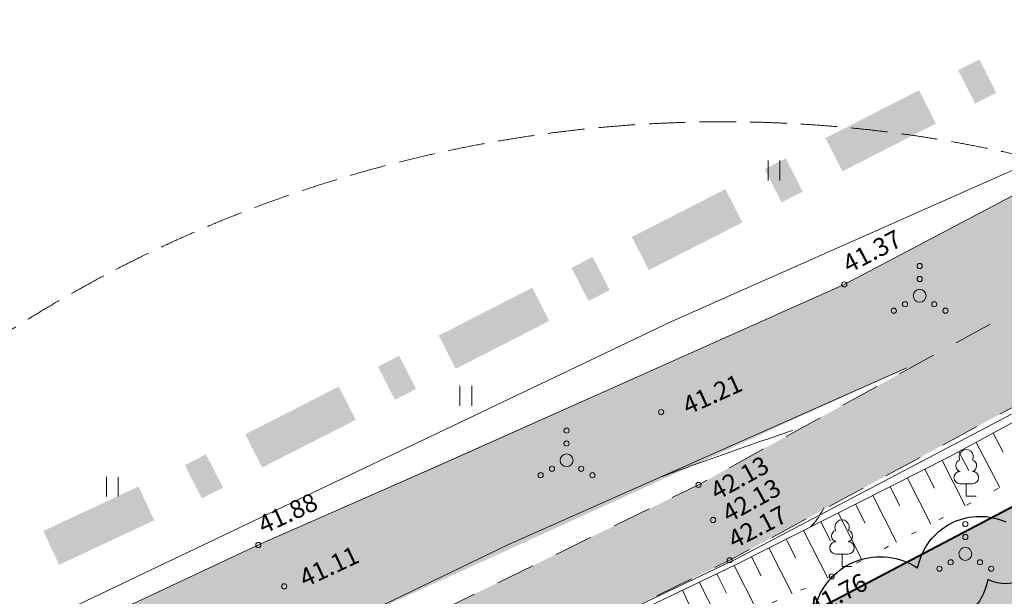
# Model space of a CAD drawing. Units: millimetres. Extents: x 560846961 to 562120300, y 6572342900 to 6573674190.
# Drawn here: x 561327038 to 561365093, y 6573018707 to 6573040991 of the extents above; entities that cross this region are included whole.
import ezdxf

# ---------------------------------------------------------------- set-up
doc = ezdxf.new("R2010")
doc.units = ezdxf.units.MM
doc.header["$MEASUREMENT"] = 0
for name, pattern in [('ASFBET', [2500, 1500, -1000]), ('Hidden Line', [1956.111116, 1411.111116, -545]), ('NOLVAALL', [1200, 200, -1000])]:
    doc.linetypes.add(name, pattern=pattern)
for name, color, linetype, lineweight in [('0_Ном._пера__25', 25, 'Continuous', 18), ('0_Ном._пера__65', 65, 'Continuous', 18), ('0_Ном._пера__85', 85, 'Continuous', 18), ('2D Drafting - General_Ном._пера__250', 250, 'Continuous', 18), ('HALJASTUS_Ном._пера__3', 3, 'Continuous', 18), ('HOONEDET_Ном._пера__141', 141, 'Continuous', 18), ('HOONEDET_Ном._пера__9', 9, 'Continuous', 18), ('HORISONTAAL_Ном._пера__30', 30, 'Continuous', 18), ('KORGUS_Ном._пера__7', 7, 'Continuous', 18), ('Level 1_Ном._пера__30', 30, 'Continuous', 18), ('PA - KATENDID_Ном._пера__51', 51, 'Continuous', 18), ('PIIR_Ном._пера__6', 6, 'Continuous', 40), ('PIIR_Ном._пера__75', 75, 'Continuous', 18), ('PIIR_Ном._пера__82', 82, 'Continuous', 30), ('PUU_Ном._пера__3', 3, 'Continuous', 18), ('RELJEEF_Ном._пера__32', 32, 'Continuous', 18), ('TEE_Ном._пера__7', 7, 'Continuous', 18), ('U ROHEALA_Ном._пера__202', 202, 'Continuous', 18), ('VEEKOGU_Ном._пера__161', 161, 'Continuous', 18)]:
    doc.layers.add(name, color=color, linetype=linetype, lineweight=lineweight)
doc.styles.add('СГЕНЕРИР_СТИЛЬ_1', font='arial.ttf')
doc.linetypes.add('Сварной шов', pattern='A,0,[9,POHIJOONIS TEHNOVORKUDEGA1.Shx,S=0.079365,R=0,X=0,Y=0],-17,0', length=17)
doc.dimstyles.new('СГЕНЕРИР_СТИЛЬ__1', dxfattribs={"dimtxt": 1000, "dimasz": 570, "dimexe": 0.18, "dimexo": 300, "dimgap": 0.09, "dimtad": 1, "dimlfac": 0.001, "dimzin": 0, "dimdsep": 46, "dimtxsty": 'СГЕНЕРИР_СТИЛЬ_1', "dimblk": 'ARROWHEAD_6', "dimblk1": 'ARROWHEAD_6', "dimblk2": 'ARROWHEAD_6', "dimcen": 0.09, "dimclrd": 85, "dimclre": 85, "dimclrt": 25, "dimazin": 0, "dimtfac": 1, "dimtdec": 4, "dimtmove": 0, "dimatfit": 3, "dimfxl": 0, "dimtolj": 1, "dimtzin": 0, "dimarcsym": 0})

# ---------------------------------------------------------------- blocks, each defined once
blk = doc.blocks.new('*D39', base_point=(561272866, 6572924402))
at = {"layer": '0_Ном._пера__65', "linetype": 'Continuous'}
for p, q in [((561401332, 6573020064), (561401484, 6573020899)), ((561355101, 6572988793), (561354949, 6572987958))]:
    blk.add_line(p, q, dxfattribs=at)
at = {"layer": '0_Ном._пера__85', "linetype": 'Continuous'}
for p, q in [((561401728, 6573020019), (561401088, 6573020944)), ((561401408, 6573020481), (561401778, 6573020737)), ((561355025, 6572988376), (561401408, 6573020481)), ((561355345, 6572987913), (561354705, 6572988838)), ((561354655, 6572988120), (561355025, 6572988376))]:
    blk.add_line(p, q, dxfattribs=at)
at = {"layer": '0_Ном._пера__25', "insert": (561377009, 6573003836), "char_height": 1000, "attachment_point": 7, "rotation": 34.6902, "style": 'СГЕНЕРИР_СТИЛЬ_1'}
blk.add_mtext('\\A1;{\\fArial|b0|i0|c204|p34;56,5}', dxfattribs=at)
blk = doc.blocks.new('ARROWHEAD_6')
at = {"color": 0, "linetype": 'Continuous', "lineweight": 0}
for p, q in [((0, 0), (-1, 0)), ((-0.5, -0.5), (0.5, 0.5))]:
    blk.add_line(p, q, dxfattribs=at)

msp = doc.modelspace()

# ---------------------------------------------------------------- hatches: boundary and pattern name
at = {"layer": 'HOONEDET_Ном._пера__141', "linetype": 'Continuous', "lineweight": 0, "true_color": 0xdff7ff}
msp.add_hatch(color=7, dxfattribs=at).paths.add_polyline_path([(561233893, 6572969627), (561233691.229, 6572970374.002), (561233752.398, 6572971108.318), (561234241.754, 6572971613.16), (561235007.321, 6572972222.465), (561241952, 6572975837), (561253115, 6572980901), (561273636, 6572989807), (561286956, 6572995657), (561303363, 6573004566), (561319388, 6573012775), (561336263, 6573020692), (561358909, 6573030758), (561374478, 6573038959), (561375415.545, 6573039210.827), (561376159.586, 6573039255.161), (561377186.074, 6573038939.18), (561378003.924, 6573038143.585), (561378261.912, 6573037334.334), (561377351.314, 6573036897.33), (561368881, 6573031621), (561361484.396, 6573027542.37), (561361325, 6573027532), (561338458, 6573017102), (561302516.284, 6573000271.442), (561274734, 6572986934), (561255270.903, 6572977886.3), (561243146, 6572971856), (561236352, 6572968747), (561235535.306, 6572968711.924), (561234884.033, 6572968905.37), (561234272.338, 6572969211.335)])
at = {"layer": 'HOONEDET_Ном._пера__9', "linetype": 'Continuous', "lineweight": 0, "true_color": 0x303030}
msp.add_hatch(color=250, dxfattribs=at).paths.add_polyline_path([(561118964, 6572916882), (561122238, 6572915292), (561126844, 6572914799), (561129745, 6572915387), (561135513.542, 6572917328.374), (561142659, 6572920834), (561149343, 6572924613), (561158091, 6572929939), (561166254, 6572934592), (561171699, 6572937578), (561179350, 6572941106), (561189424, 6572946069), (561206364, 6572953936), (561219179, 6572959931), (561234103, 6572966787), (561246197, 6572972377), (561252576, 6572975418), (561255349, 6572976565), (561275392, 6572986285), (561288702, 6572993044), (561304475, 6573000361), (561321168, 6573007750), (561331319, 6573012704), (561333960, 6573013924), (561339144, 6573016124), (561353274, 6573023015), (561368881, 6573031621), (561385469, 6573041954), (561397996, 6573050906), (561399730, 6573048271), (561386996, 6573039314), (561370497, 6573028760), (561354480, 6573020100), (561340444, 6573013235), (561335352, 6573010627), (561332634, 6573009480), (561322157, 6573004871), (561305869, 6572997654), (561289787, 6572990230), (561276704, 6572983733), (561256623, 6572973920), (561247406, 6572969629), (561239065, 6572965706), (561237785, 6572964076), (561237826.281, 6572962276.422), (561238943, 6572960462), (561239185, 6572960279), (561246870, 6572947961), (561248364.48, 6572946453.729), (561253377.545, 6572937224.716), (561251601, 6572936200), (561254038.138, 6572929797.123), (561253478.655, 6572928990.532), (561252159.35, 6572928407.279), (561251401.361, 6572928666.453), (561250792, 6572935660), (561244754, 6572946694), (561236955, 6572958824), (561236598, 6572959128), (561234532, 6572961186), (561231877, 6572962302), (561220360, 6572957072), (561207720, 6572951102), (561190567, 6572943366), (561180641, 6572938650), (561173057, 6572934804), (561167815, 6572932184), (561159347, 6572927414), (561150944, 6572922222), (561143940, 6572918226), (561136819, 6572914615), (561130219, 6572912320), (561127150, 6572911709), (561121493, 6572912121), (561117369, 6572914182)])
at = {"layer": 'Level 1_Ном._пера__30', "linetype": 'Continuous'}
for points in [[(561363965.556, 6573037750.182), (561364783.291, 6573038167.656), (561364127.717, 6573039451.776), (561363309.982, 6573039034.303)], [(561358835.318, 6573035131.072), (561362450.877, 6573036976.902), (561361795.302, 6573038261.022), (561358179.744, 6573036415.192)], [(561356484.126, 6573033930.732), (561357301.861, 6573034348.205), (561356646.287, 6573035632.325), (561355828.552, 6573035214.852)], [(561351353.888, 6573031311.622), (561354969.447, 6573033157.451), (561354313.872, 6573034441.572), (561350698.314, 6573032595.742)], [(561349021.4, 6573030120.83), (561349839.134, 6573030538.303), (561349183.56, 6573031822.423), (561348365.825, 6573031404.95)], [(561343891.161, 6573027501.72), (561347506.72, 6573029347.549), (561346851.146, 6573030631.67), (561343235.587, 6573028785.84)], [(561341539.969, 6573026301.379), (561342357.704, 6573026718.853), (561341702.13, 6573028002.973), (561340884.395, 6573027585.499)], [(561336409.731, 6573023682.269), (561340025.29, 6573025528.099), (561339369.716, 6573026812.219), (561335754.157, 6573024966.389)], [(561334077.243, 6573022491.477), (561334894.978, 6573022908.951), (561334239.403, 6573024193.071), (561333421.669, 6573023775.597)], [(561328561.969, 6573019924.871), (561332239.819, 6573021643.234), (561331629.516, 6573022949.478), (561327951.666, 6573021231.114)]]:
    msp.add_hatch(color=256, dxfattribs=at).paths.add_polyline_path(points)
at = {"layer": 'PA - KATENDID_Ном._пера__51', "linetype": 'Continuous', "lineweight": 0, "true_color": 0x7f7f40}
h = msp.add_hatch(color=57, dxfattribs=at)
h.paths.add_polyline_path([(561135530, 6572910160), (561156747.799, 6572921874.255), (561165065.491, 6572926466.417), (561176094.702, 6572932555.597), (561202783.668, 6572945044.051), (561218825.378, 6572952544.852), (561228988.937, 6572957297.141), (561240671.839, 6572962759.847), (561265535.731, 6572974385.735), (561286465.745, 6572984172.216), (561302021.765, 6572991445.918), (561319598.011, 6572999664.241), (561336340.318, 6573007492.628), (561346750, 6573012360), (561367400.765, 6573023214.012), (561373900, 6573026630), (561386340.438, 6573034466.801), (561386355, 6573033524), (561386807.498, 6573032610.76), (561387366.831, 6573031818.162), (561387741.29, 6573031385.152), (561388972, 6573029962), (561402294, 6573011650), (561413409, 6572997919), (561413325.004, 6572996675.147), (561412941, 6572995302), (561412353.198, 6572993860.147), (561411538.528, 6572992420.047), (561408129, 6572989508), (561394361, 6572980827), (561376768, 6572970548), (561365938, 6572963957), (561358526, 6572959657), (561340871, 6572948346), (561316404.714, 6572932152.432), (561314961.547, 6572931046.713), (561314655.29, 6572930137.15), (561314779, 6572929268), (561314809.031, 6572929241.14), (561302877.02, 6572921844.829), (561320148.795, 6572890622.648), (561245435.841, 6572841595.766), (561249385.475, 6572835800.278), (561249096, 6572835610), (561247947.303, 6572835200.572), (561246686.363, 6572835049.61), (561245633.602, 6572835329.968), (561244726, 6572835960), (561242162.179, 6572839447.579), (561232281, 6572852889), (561219120, 6572871668), (561206522, 6572890835), (561198065, 6572903397), (561188519, 6572919496), (561187554.381, 6572920851.692), (561186364.053, 6572921817.216), (561185349.117, 6572922146.185), (561184367.629, 6572922184.012), (561183768.818, 6572921481.315), (561183372.188, 6572920636.564), (561183372.188, 6572919761.07), (561183707, 6572918550), (561195113, 6572901480), (561203941, 6572888822), (561214608, 6572871251), (561229006, 6572850860), (561242583, 6572832023), (561242705.055, 6572831711.501), (561242690.976, 6572831394.172), (561242553.749, 6572831155.186), (561242238, 6572830874), (561233562, 6572825819), (561222906, 6572818552), (561221723.575, 6572817608.661), (561221308.589, 6572816514.186), (561221415.456, 6572815818.991), (561221563.867, 6572815448.469), (561212878.246, 6572809738.062)])
h.paths.add_polyline_path([(561285014.188, 6572885780.173), (561285675.447, 6572884693.569), (561293648, 6572875047), (561294001.041, 6572875038.017), (561294364.383, 6572875097.879), (561294686.639, 6572875223.746), (561295067, 6572875430), (561295313.407, 6572875788.104), (561295389.254, 6572876157.857), (561295278.946, 6572876801.569), (561294863, 6572877429), (561287728, 6572885986), (561286583.812, 6572886942.328), (561285925.462, 6572887098.658), (561285344, 6572886934), (561285061.661, 6572886405.958)], flags=0)

# ---------------------------------------------------------------- linework, layer by layer
at = {"layer": '2D Drafting - General_Ном._пера__250', "linetype": 'Hidden Line', "flags": 128}
msp.add_lwpolyline([(561314750.649, 6572953407.658), (561319589.695, 6572946846.563, 0.999720435), (561401850.275, 6573007481.222), (561395411.313, 6573016230.703, 1.027338136)], format="xyb", close=True, dxfattribs=at)
at = {"layer": 'HALJASTUS_Ном._пера__3', "linetype": 'Continuous'}
for p, q in [((561355964.966, 6573035544.019), (561355964.966, 6573034782.903)), ((561356420.022, 6573035544.019), (561356420.022, 6573034782.903)), ((561344054.846, 6573026834.789), (561344054.846, 6573026073.673)), ((561344509.902, 6573026834.789), (561344509.902, 6573026073.673)), ((561330391.46, 6573023326.905), (561330391.46, 6573022565.789)), ((561330846.516, 6573023326.905), (561330846.516, 6573022565.789))]:
    msp.add_line(p, q, dxfattribs=at)
for centre, radius in [((561361821.251, 6573031470.688), 100), ((561361821.251, 6573030970.688), 100), ((561361821.251, 6573030320.688), 250), ((561361256.251, 6573029995.688), 100), ((561362386.251, 6573029995.688), 100), ((561360821.251, 6573029745.688), 100), ((561362821.251, 6573029745.688), 100), ((561348175.139, 6573025111.568), 100), ((561348175.139, 6573024611.568), 100), ((561348175.139, 6573023961.568), 250), ((561347610.139, 6573023636.568), 100), ((561348740.139, 6573023636.568), 100), ((561347175.139, 6573023386.568), 100), ((561349175.139, 6573023386.568), 100), ((561363586.401, 6573021497.431), 100), ((561363586.401, 6573020997.431), 100), ((561363586.401, 6573020347.431), 250), ((561362586.401, 6573019772.431), 100), ((561363021.401, 6573020022.431), 100), ((561364151.401, 6573020022.431), 100), ((561364586.401, 6573019772.431), 100)]:
    msp.add_circle(centre, radius, dxfattribs=at)
at = {"layer": 'HORISONTAAL_Ном._пера__30', "linetype": 'Continuous'}
for points, knots in [([(561351898.435, 6573023343.058), (561351962.967, 6573023368.143), (561352027.499, 6573023393.228), (561352092.031, 6573023418.312), (561352296.29, 6573023497.71), (561352501.989, 6573023573.36), (561352708.023, 6573023648.063), (561352914.095, 6573023722.781), (561353120.771, 6573023795.723), (561353327.229, 6573023869.371), (561354487.339, 6573024283.205), (561355643.935, 6573024684.98), (561356815.071, 6573025088.992), (561356849.526, 6573025100.879), (561356886.369, 6573025107.197), (561356921.89, 6573025110.673)], [0, 0, 0, 0, 1, 1, 1, 2, 2, 2, 3, 3, 3, 4, 4, 4, 5, 5, 5, 5]), ([(561358119.47, 6573022123.912), (561358056.953, 6573022016.206), (561357994.437, 6573021908.501), (561357931.92, 6573021800.795), (561357898.471, 6573021743.167), (561357860.736, 6573021688.343), (561357821.697, 6573021634.034), (561357783.219, 6573021580.507), (561357742.463, 6573021528.374), (561357694.219, 6573021483.816), (561357666.776, 6573021458.471), (561357639.334, 6573021433.128), (561357611.892, 6573021407.783)], [0, 0, 0, 0, 1, 1, 1, 2, 2, 2, 3, 3, 3, 4, 4, 4, 4])]:
    msp.add_open_spline(points, degree=3, knots=knots, dxfattribs=at)
at = {"layer": 'KORGUS_Ном._пера__7', "linetype": 'Continuous'}
for centre in [(561358909, 6573030758), (561351829, 6573025825), (561353274, 6573023015), (561353838, 6573021656), (561336263, 6573020692), (561354480, 6573020100), (561358421, 6573019477), (561337262, 6573019092)]:
    msp.add_circle(centre, 100, dxfattribs=at)
at = {"layer": 'PIIR_Ном._пера__6', "linetype": 'Continuous', "flags": 128}
msp.add_lwpolyline([(561272040.365, 6572977427.18), (561322788.164, 6573001155.896), (561341948.699, 6573010115.002), (561346750, 6573012360), (561362500.722, 6573020638.556), (561373900, 6573026630), (561386747.489, 6573034723.221), (561389630, 6573036540), (561411271.219, 6573007008.475), (561454796.584, 6572947613.928)], dxfattribs=at)
at = {"layer": 'PIIR_Ном._пера__75', "linetype": 'Continuous', "flags": 128}
msp.add_lwpolyline([(561590790, 6573186390), (561433230, 6573069640), (561389630, 6573036540), (561386790, 6573034750), (561373900, 6573026630), (561346750, 6573012360), (561176170, 6572932600), (561135530, 6572910160), (561128080, 6572921640), (561150680, 6572932700), (561185740, 6572949890), (561352230, 6573029330), (561383150, 6573043050), (561388190, 6573046760), (561460710, 6573100230), (561522170, 6573146900), (561551630, 6573167430), (561668200, 6573254530)], dxfattribs=at)
for points in [[(561098450, 6573007670), (561131090, 6573031010), (561298420, 6573151150), (561303100, 6573154510), (561383150, 6573043050), (561352230, 6573029330), (561185740, 6572949890), (561150680, 6572932700)], [(561135530, 6572910160), (561176170, 6572932600), (561346750, 6573012360), (561373900, 6573026630), (561386790, 6573034750), (561389630, 6573036540), (561535490, 6572837500), (561604280, 6572743070), (561686590, 6572626700), (561547170, 6572522820), (561475010, 6572469410), (561468650, 6572477670)]]:
    msp.add_lwpolyline(points, close=True, dxfattribs=at)
at = {"layer": 'PIIR_Ном._пера__82', "linetype": 'Continuous', "flags": 128}
for points in [[(561337471.056, 6573007986.853), (561337471.056, 6573008086.065, -0.593392478), (561339025.697, 6573008934.769), (561339106.526, 6573009015.598, -0.022122932), (561340233.595, 6573010047.112, -0.424428954), (561341829.852, 6573009877.51), (561341869.758, 6573010017.182, -0.4362456), (561345112.154, 6573011663.322), (561345163.041, 6573011801.47, -0.395865782), (561347566.398, 6573013004.177), (561347710.061, 6573013147.84, -0.233519378), (561350679.098, 6573014153.481), (561350700.188, 6573014312.04, -0.489685445), (561354025.982, 6573016251.029), (561354071.457, 6573016363.938, -0.38405874), (561357746.296, 6573018159.672), (561357803.387, 6573018359.078, -0.508130537), (561361737.295, 6573019802.599), (561361799.15, 6573020020.488, -0.457163976), (561365149.133, 6573021583.702)], [(561366600.299, 6573020660.461, -0.562240272), (561364458.85, 6573019358.075), (561364401.464, 6573019132.205, -0.498695637), (561361568.109, 6573017944.99), (561361508.25, 6573017665.645, -0.500272083), (561358188.057, 6573016135.001), (561358086.712, 6573015947.606, -0.412841741), (561355468.47, 6573015160.631), (561355355.696, 6573014949.745, -0.319777559), (561352497.837, 6573013531.252)]]:
    msp.add_lwpolyline(points, format="xyb", dxfattribs=at)
at = {"layer": 'PUU_Ном._пера__3', "linetype": 'Continuous'}
for p, q in [((561363861.075, 6573023055.236), (561363381.075, 6573023055.236)), ((561363621.075, 6573022580.236), (561363621.075, 6573023055.236)), ((561364001.075, 6573022580.236), (561363621.075, 6573022580.236)), ((561359061, 6573020338), (561358581, 6573020338)), ((561358821, 6573019863), (561358821, 6573020338)), ((561359201, 6573019863), (561358821, 6573019863))]:
    msp.add_line(p, q, dxfattribs=at)
for centre, radius, start, end in [((561363621.075, 6573024100.236), 276.97, 332.579899, 207.4201), ((561363451.024, 6573023752.814), 232.573, 109.0217354, 253.1415399), ((561363791.16, 6573023752.813), 232.563, 286.8508163, 70.9859092), ((561363383.582, 6573023292.729), 237.507, 90.0016011, 269.3952966), ((561363858.569, 6573023292.729), 237.507, 270.6047034, 89.998399), ((561358821, 6573021383), 276.97, 332.579899, 207.4201), ((561358650.948, 6573021035.578), 232.573, 109.0217354, 253.1415399), ((561358991.084, 6573021035.578), 232.563, 286.8508163, 70.9859092), ((561358583.507, 6573020575.493), 237.507, 90.0016011, 269.3952966), ((561359058.493, 6573020575.493), 237.507, 270.6047034, 89.998399)]:
    msp.add_arc(centre, radius, start, end, dxfattribs=at)
at = {"layer": 'RELJEEF_Ном._пера__32', "linetype": 'Continuous'}
for p, q in [((561364658.885, 6573025009.832), (561365048.52, 6573024276.302)), ((561363999.46, 6573024652.485), (561364923.075, 6573022913.679)), ((561363340.034, 6573024295.138), (561363723.807, 6573023572.644)), ((561362020.522, 6573023617.032), (561362390.727, 6573022885.125)), ((561362690.064, 6573023954.987), (561363576.711, 6573022202.057)), ((561361350.98, 6573023279.077), (561362250.344, 6573021501.004)), ((561360681.438, 6573022941.123), (561361052.21, 6573022208.092)), ((561360011.895, 6573022603.168), (561360923.977, 6573020799.951)), ((561359342.353, 6573022265.213), (561359713.694, 6573021531.059)), ((561358672.811, 6573021927.258), (561359597.61, 6573020098.898)), ((561358003.268, 6573021589.303), (561358375.177, 6573020854.027)), ((561357333.726, 6573021251.348), (561358265.924, 6573019408.361)), ((561355994.641, 6573020575.439), (561356892.45, 6573018800.44)), ((561356664.184, 6573020913.394), (561357036.661, 6573020176.994)), ((561355325.099, 6573020237.484), (561355698.144, 6573019499.961)), ((561354655.026, 6573019900.579), (561355518.976, 6573018192.52)), ((561353978.704, 6573019576.027), (561354359.627, 6573018822.929)), ((561353302.383, 6573019251.475), (561354145.502, 6573017584.599)), ((561352650.527, 6573018938.663), (561353017.462, 6573018153.397))]:
    msp.add_line(p, q, dxfattribs=at)
at = {"layer": 'RELJEEF_Ном._пера__32', "linetype": 'NOLVAALL', "flags": 128}
msp.add_lwpolyline([(561296841, 6572993180), (561298601, 6572993284), (561306895, 6572995116), (561323585, 6573002593), (561330067, 6573006616), (561339348, 6573011035), (561358421, 6573019477), (561371818, 6573026558), (561378967, 6573033420)], dxfattribs=at)
at = {"layer": 'RELJEEF_Ном._пера__32', "linetype": 'Continuous', "flags": 128}
msp.add_lwpolyline([(561296841, 6572993180), (561306042, 6572997349), (561322406, 6573004623), (561340555, 6573013043), (561347800, 6573016611), (561354708, 6573019926), (561363015, 6573024119), (561370651, 6573028257), (561378967, 6573033420)], dxfattribs=at)
at = {"layer": 'TEE_Ном._пера__7', "linetype": 'ASFBET', "flags": 128}
for points in [[(561275392, 6572986285), (561288702, 6572993044), (561304475, 6573000361), (561321168, 6573007750), (561331319, 6573012704), (561333960, 6573013924), (561339144, 6573016124), (561353274, 6573023015), (561368881, 6573031621), (561385469, 6573041954), (561397996, 6573050906)], [(561399730, 6573048271), (561386996, 6573039314), (561370497, 6573028760), (561354480, 6573020100), (561340444, 6573013235), (561335352, 6573010627), (561332634, 6573009480), (561322157, 6573004871), (561305869, 6572997654), (561289787, 6572990230), (561276704, 6572983733)]]:
    msp.add_lwpolyline(points, dxfattribs=at)
at = {"layer": 'U ROHEALA_Ном._пера__202', "linetype": 'Сварной шов', "flags": 128}
msp.add_lwpolyline([(561388778.327, 6573040189.735), (561378438.11, 6573033381.11), (561370590.763, 6573028495.939), (561354745.833, 6573020149.547), (561334861.322, 6573010687.224), (561321289.802, 6573004373.401), (561305748.525, 6572997440.074), (561293679.929, 6572991867.723), (561286119.28, 6572988260.893), (561256453.128, 6572974108.571), (561238943.882, 6572965931.978), (561219968.173, 6572957140.396), (561215452.371, 6572954180.323), (561193491.653, 6572944250.554), (561168411.634, 6572931479.812), (561158727.289, 6572925916.49), (561157138.032, 6572923021.661), (561136509, 6572911470), (561132022.765, 6572909968.437)], dxfattribs=at)
at = {"layer": 'VEEKOGU_Ном._пера__161', "linetype": 'Continuous', "flags": 128}
for points in [[(561378261.912, 6573037334.334), (561378003.924, 6573038143.585), (561377186.074, 6573038939.18), (561376159.586, 6573039255.161), (561375415.545, 6573039210.827), (561374478, 6573038959), (561358909, 6573030758), (561343331, 6573023798), (561336263, 6573020692), (561319388, 6573012775), (561303363, 6573004566)], [(561304512, 6573001237), (561320746, 6573008676), (561338458, 6573017102), (561345926, 6573020704), (561361325, 6573027532)]]:
    msp.add_lwpolyline(points, dxfattribs=at)

# ---------------------------------------------------------------- texts
at = {"layer": 'KORGUS_Ном._пера__7', "linetype": 'Continuous', "char_height": 700, "attachment_point": 7, "style": 'СГЕНЕРИР_СТИЛЬ_1'}
for s, insert, rotation in [('\\A1;{\\fArial|b0|i0|c204|p34;41.37}', (561359085.527, 6573031175.759), 27.603063), ('\\A1;{\\fArial|b0|i0|c204|p34;41.21}', (561352861.141, 6573025704.801), 24.1865115), ('\\A1;{\\fArial|b0|i0|c204|p34;42.13}', (561353985.434, 6573022399.533), 29.0015028), ('\\A1;{\\fArial|b0|i0|c204|p34;42.13}', (561354443.262, 6573021532.213), 28.9041435), ('\\A1;{\\fArial|b0|i0|c204|p34;41.88}', (561336460.432, 6573021100.641), 24.6749021), ('\\A1;{\\fArial|b0|i0|c204|p34;42.17}', (561354653.125, 6573020527.532), 27.3135119), ('\\A1;{\\fArial|b0|i0|c204|p34;41.11}', (561338061.318, 6573019038.254), 25.0117032), ('\\A1;{\\fArial|b0|i0|c204|p34;41.76}', (561357758.631, 6573017919.339), 27.2921615)]:
    msp.add_mtext(s, dxfattribs=dict(at, insert=insert, rotation=rotation))

# ---------------------------------------------------------------- dimensions: what is measured, and where the dimension line sits
at = {"color": 85, "linetype": 'Continuous', "lineweight": 18}
dim = msp.add_linear_dim(base=(561401408.017, 6573020481.248), p1=(561355169.734, 6572988167.024), p2=(561401576.339, 6573020238.072), angle=34.6902438, text='56,5', dimstyle='СГЕНЕРИР_СТИЛЬ__1', dxfattribs=at)
dim.commit()
dim.dimension.update_dxf_attribs({"geometry": '*D39', "text_midpoint": (561377818.184, 6573005004.148), "dimtype": 160, "text_rotation": 34.6902438})

doc.saveas('drawing.dxf')
